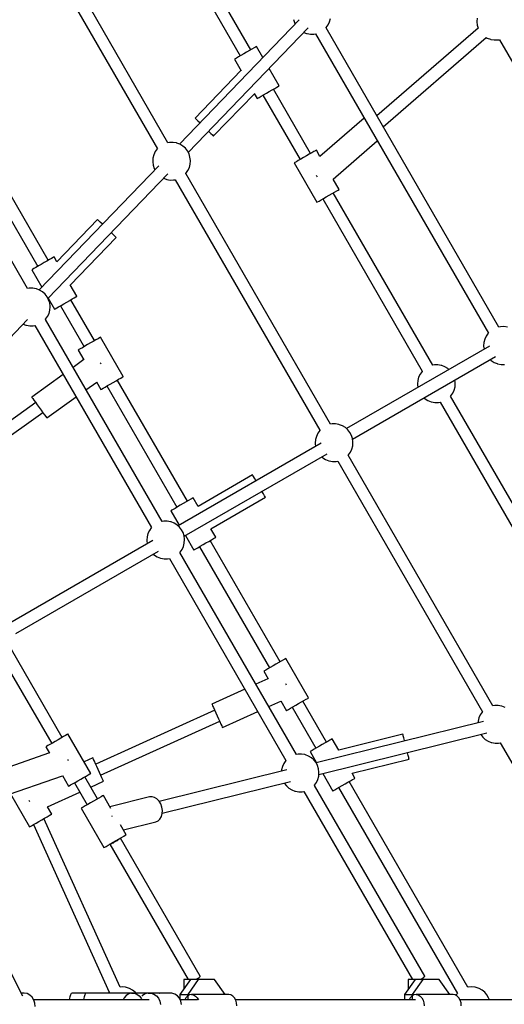
# Model space of a CAD drawing. Units: millimetres. Extents: x 99183 to 111331, y 37542 to 50037.
# Drawn here: x 106141 to 106781, y 43445 to 44745 of the extents above; entities that cross this region are included whole.
import ezdxf

# ---------------------------------------------------------------- set-up
doc = ezdxf.new("R2010")
doc.units = ezdxf.units.MM
doc.layers.add('Dimension', color=7, linetype='Continuous')
doc.layers.add('Safety Area', color=4, linetype='Continuous', lineweight=25)
doc.dimstyles.new('Standard$0', dxfattribs={"dimtxt": 0.18, "dimasz": 0.18, "dimexe": 0.18, "dimexo": 0.0625, "dimgap": 0.09, "dimtad": 0, "dimtih": 1, "dimtoh": 1, "dimdec": 4, "dimzin": 0, "dimdsep": 46, "dimtxsty": 'Standard', "dimcen": 0.09, "dimadec": 0, "dimazin": 0, "dimtfac": 1, "dimtdec": 4, "dimtofl": 0, "dimtmove": 0, "dimatfit": 3, "dimfxl": 1, "dimtolj": 1, "dimtzin": 0, "dimarcsym": 0})

# ---------------------------------------------------------------- blocks, each defined once
blk = doc.blocks.new('*D10')
at = {"layer": 'DEFPOINTS', "color": 0}
for p in [(105268.1, 48265.2), (105268.1, 38620.1), (110876.7, 38620.1)]:
    blk.add_point(p, dxfattribs=at)
at = {"layer": 'Dimension', "color": 0, "linetype": 'ByBlock', "lineweight": -2}
for p, q in [((105268.2, 48265.2), (110876.9, 48265.2)), ((110876.7, 48165.2), (110876.7, 43592.7)), ((110876.7, 38720.1), (110876.7, 43292.6)), ((105268.2, 38620.1), (110876.9, 38620.1))]:
    blk.add_line(p, q, dxfattribs=at)
at = {"layer": 'Dimension', "color": 0}
for points in [[(110860, 48165.2), (110893.4, 48165.2), (110876.7, 48265.2)], [(110860, 38720.1), (110893.4, 38720.1), (110876.7, 38620.1)]]:
    blk.add_solid(points, dxfattribs=at)
at = {"layer": 'Dimension', "color": 0, "insert": (110876.7, 43442.6), "char_height": 300, "attachment_point": 5}
blk.add_mtext('\\A1;9645', dxfattribs=at)

msp = doc.modelspace()

# ---------------------------------------------------------------- linework, layer by layer
for p, q in [((106336.7, 44582.6), (106154.1, 44899.3)), ((106142.6, 44887.3), (106322.8, 44574.7)), ((106446.1, 44705.3), (106397.1, 44790.3)), ((106383.2, 44782.3), (106432.3, 44697.3)), ((106745.2, 44747.2), (106744.9, 44742.7)), ((106510, 44744.8), (106352.2, 44580.7)), ((106363.6, 44569.7), (106522.1, 44734.3)), ((106502.6, 44745.4), (106503.9, 44741.2)), ((106503.9, 44741.2), (106504.8, 44739.4)), ((106545.6, 44734.3), (106545.9, 44734.7)), ((106773.8, 44339.2), (106545.7, 44734.4)), ((106545.9, 44734.7), (106548.5, 44738.3)), ((106548.5, 44738.3), (106550.4, 44742.4)), ((106550.4, 44742.4), (106551.5, 44746.8)), ((106744.9, 44742.7), (106744.9, 44742.1)), ((106744.9, 44742.1), (106745.4, 44737.7)), ((106745.4, 44737.7), (106746.7, 44733.7)), ((106516.3, 44728.3), (106519.9, 44727)), ((106519.9, 44727), (106520.5, 44726.8)), ((106520.5, 44726.8), (106525, 44726)), ((106525, 44726), (106529.5, 44726)), ((106529.5, 44726), (106531.8, 44726.4)), ((106531.8, 44726.4), (106760, 44331.2)), ((106746.7, 44733.8), (106612.9, 44617.9)), ((106621.1, 44603.8), (106757.3, 44721.7)), ((106757.2, 44721.7), (106758.6, 44720.8)), ((106452.6, 44709), (106450.6, 44707.9)), ((106453.7, 44709.7), (106452.6, 44709)), ((106453.9, 44709.7), (106453.7, 44709.7)), ((106462.3, 44695.2), (106453.9, 44709.7)), ((106758.6, 44720.8), (106762.8, 44719.3)), ((106762.8, 44719.3), (106763.4, 44719.1)), ((106763.4, 44719.1), (106767.9, 44718.3)), ((106767.9, 44718.3), (106772.4, 44718.3)), ((106772.4, 44718.3), (106774.7, 44718.7)), ((106774.6, 44718.7), (106938.8, 44434.5)), ((106178.6, 44427.3), (106021.7, 44699.1)), ((106429.9, 44695.9), (106427.3, 44694.4)), ((106433.2, 44697.8), (106429.9, 44695.9)), ((106436.9, 44699.9), (106433.2, 44697.8)), ((106440.7, 44702.1), (106436.9, 44699.9)), ((106444.5, 44704.3), (106440.7, 44702.1)), ((106447.8, 44706.3), (106444.5, 44704.3)), ((106450.6, 44707.9), (106447.8, 44706.3)), ((106007.9, 44691.1), (106164.8, 44419.3)), ((106425.5, 44693.3), (106424.6, 44692.8)), ((106424.6, 44692.8), (106433.3, 44677.7)), ((106427.3, 44694.4), (106425.5, 44693.3)), ((106433.2, 44677.9), (106372.6, 44615)), ((106483.9, 44657.8), (106470.6, 44680.8)), ((106480.6, 44655.9), (106482.6, 44657.1)), ((106482.6, 44657.1), (106483.7, 44657.7)), ((106483.7, 44657.7), (106483.9, 44657.8)), ((106397.1, 44591.5), (106450.9, 44647.3)), ((106450.7, 44647.5), (106454.6, 44640.9)), ((106457.3, 44642.4), (106459.9, 44643.9)), ((106459.9, 44643.9), (106463.2, 44645.8)), ((106462.3, 44645.3), (106511.4, 44560.3)), ((106463.2, 44645.8), (106466.9, 44648)), ((106466.9, 44648), (106470.7, 44650.2)), ((106470.7, 44650.2), (106474.5, 44652.3)), ((106474.5, 44652.3), (106477.8, 44654.3)), ((106525.2, 44568.3), (106476.1, 44653.3)), ((106477.8, 44654.3), (106480.6, 44655.9)), ((106151.4, 44390), (106005.8, 44642.5)), ((106454.6, 44640.9), (106455.5, 44641.4)), ((106455.5, 44641.4), (106457.3, 44642.4)), ((106372.6, 44615), (106373, 44614.6)), ((106373, 44614.6), (106374.3, 44613.4)), ((106374.3, 44613.4), (106376.2, 44611.6)), ((106376.2, 44611.6), (106378.8, 44609.1)), ((106378.8, 44609.1), (106379.1, 44608.8)), ((106596, 44615.2), (106537.6, 44564.6)), ((106390.6, 44597.7), (106391, 44597.3)), ((106391, 44597.3), (106393.5, 44594.9)), ((106393.5, 44594.9), (106395.5, 44593)), ((106395.5, 44593), (106396.7, 44591.9)), ((106396.7, 44591.9), (106397.1, 44591.5)), ((106339, 44583.1), (106336.6, 44582.6)), ((106343.5, 44583.1), (106339, 44583.1)), ((106347.9, 44582.3), (106343.5, 44583.1)), ((106348.6, 44582.1), (106347.9, 44582.3)), ((106352.7, 44580.5), (106348.6, 44582.1)), ((106356.5, 44578.2), (106352.7, 44580.5)), ((106359.8, 44575.3), (106356.5, 44578.2)), ((106554.9, 44534.6), (106613.3, 44585.2)), ((106318.1, 44566.7), (106317, 44562.3)), ((106319.9, 44570.8), (106318.1, 44566.7)), ((106322.5, 44574.4), (106319.9, 44570.8)), ((106322.9, 44574.7), (106322.5, 44574.4)), ((106362.5, 44571.8), (106359.8, 44575.3)), ((106364.6, 44567.9), (106362.5, 44571.8)), ((106365.9, 44563.7), (106364.6, 44567.9)), ((106519.8, 44565.2), (106515.9, 44563)), ((106523.5, 44567.3), (106519.8, 44565.2)), ((106526.9, 44569.3), (106523.5, 44567.3)), ((106529.7, 44570.9), (106526.9, 44569.3)), ((106531.7, 44572.1), (106529.7, 44570.9)), ((106532.8, 44572.7), (106531.7, 44572.1)), ((106532.9, 44572.8), (106532.8, 44572.7)), ((106537.6, 44564.6), (106532.9, 44572.8)), ((106317, 44562.3), (106316.7, 44557.8)), ((106316.7, 44557.8), (106316.7, 44557.2)), ((106316.7, 44557.2), (106317.2, 44552.8)), ((106317.2, 44552.8), (106318.5, 44548.6)), ((106365.1, 44549.8), (106366.2, 44554.1)), ((106366.5, 44559.3), (106365.9, 44563.7)), ((106366.2, 44554.1), (106366.4, 44558.7)), ((106366.4, 44558.7), (106366.5, 44559.3)), ((106504.5, 44556.4), (106503.6, 44555.9)), ((106503.6, 44555.9), (106533.6, 44503.9)), ((106506.4, 44557.4), (106504.5, 44556.4)), ((106509, 44559), (106506.4, 44557.4)), ((106512.3, 44560.8), (106509, 44559)), ((106515.9, 44563), (106512.3, 44560.8)), ((106324.6, 44552.1), (106166.8, 44388.1)), ((106178.3, 44377), (106336.7, 44541.7)), ((106318.5, 44548.6), (106319.5, 44546.8)), ((106360.2, 44541.7), (106360.6, 44542)), ((106551.4, 44210.8), (106360.3, 44541.8)), ((106360.6, 44542), (106363.2, 44545.7)), ((106363.2, 44545.7), (106365.1, 44549.8)), ((106532.6, 44539.2), (106533.3, 44538.3)), ((106331, 44535.7), (106334.5, 44534.3)), ((106334.5, 44534.3), (106335.2, 44534.2)), ((106335.2, 44534.2), (106339.6, 44533.3)), ((106339.6, 44533.3), (106344.2, 44533.4)), ((106344.2, 44533.4), (106346.4, 44533.8)), ((106346.4, 44533.8), (106537.5, 44202.8)), ((106533.3, 44538.3), (106533.9, 44537.6)), ((106562.9, 44520.8), (106555, 44534.6)), ((106545.9, 44511), (106549.8, 44513.2)), ((106549.8, 44513.2), (106553.5, 44515.4)), ((106553.5, 44515.4), (106556.9, 44517.3)), ((106686.6, 44288.8), (106555.2, 44516.4)), ((106556.9, 44517.3), (106559.7, 44518.9)), ((106559.7, 44518.9), (106561.7, 44520.1)), ((106561.7, 44520.1), (106562.8, 44520.7)), ((106562.8, 44520.7), (106562.9, 44520.8)), ((106533.6, 44503.9), (106534.5, 44504.4)), ((106534.5, 44504.4), (106536.4, 44505.5)), ((106536.4, 44505.5), (106539, 44507)), ((106539, 44507), (106542.3, 44508.9)), ((106541.4, 44508.4), (106672.7, 44280.8)), ((106542.3, 44508.9), (106545.9, 44511)), ((106243.8, 44481.1), (106190, 44425.3)), ((106244.2, 44480.7), (106243.8, 44481.1)), ((106245.4, 44479.6), (106244.2, 44480.7)), ((106247.4, 44477.7), (106245.4, 44479.6)), ((106249.9, 44475.3), (106247.4, 44477.7)), ((106250.3, 44474.9), (106249.9, 44475.3)), ((106262.2, 44463.5), (106261.8, 44463.8)), ((106264.7, 44461), (106262.2, 44463.5)), ((106207.7, 44394.6), (106268.3, 44457.6)), ((106266.7, 44459.2), (106264.7, 44461)), ((106267.9, 44458), (106266.7, 44459.2)), ((106268.3, 44457.6), (106267.9, 44458)), ((106173.2, 44424.2), (106169.4, 44421.9)), ((106177, 44426.3), (106173.2, 44424.2)), ((106180.3, 44428.3), (106177, 44426.3)), ((106183.1, 44429.9), (106180.3, 44428.3)), ((106185.2, 44431), (106183.1, 44429.9)), ((106186.3, 44431.7), (106185.2, 44431)), ((106186.4, 44431.7), (106186.3, 44431.7)), ((106190.1, 44425.3), (106186.4, 44431.7)), ((106158, 44415.3), (106157.1, 44414.8)), ((106157.1, 44414.8), (106170.4, 44391.8)), ((106159.8, 44416.4), (106158, 44415.3)), ((106162.4, 44417.9), (106159.8, 44416.4)), ((106165.7, 44419.8), (106162.4, 44417.9)), ((106169.4, 44421.9), (106165.7, 44419.8)), ((106153.6, 44390.4), (106151.2, 44390)), ((106158.1, 44390.5), (106153.6, 44390.4)), ((106162.6, 44389.7), (106158.1, 44390.5)), ((106163.2, 44389.5), (106162.6, 44389.7)), ((106167.3, 44387.9), (106163.2, 44389.5)), ((106171.1, 44385.6), (106167.3, 44387.9)), ((106174.4, 44382.7), (106171.1, 44385.6)), ((106216.4, 44379.8), (106207.8, 44394.7)), ((106177.2, 44379.2), (106174.4, 44382.7)), ((106179.2, 44375.2), (106177.2, 44379.2)), ((106178.7, 44377.4), (106187.1, 44362.9)), ((106180.6, 44371), (106179.2, 44375.2)), ((106181.1, 44366.6), (106180.6, 44371)), ((106199.4, 44370), (106203.2, 44372.2)), ((106203.2, 44372.2), (106207, 44374.4)), ((106207, 44374.4), (106210.3, 44376.3)), ((106239.9, 44321.2), (106208.6, 44375.3)), ((106210.3, 44376.3), (106213.1, 44377.9)), ((106213.1, 44377.9), (106215.2, 44379.1)), ((106215.2, 44379.1), (106216.3, 44379.7)), ((106216.3, 44379.7), (106216.4, 44379.8)), ((106177.8, 44353), (106179.7, 44357.1)), ((106179.7, 44357.1), (106180.8, 44361.5)), ((106180.8, 44361.5), (106181.1, 44366)), ((106181.1, 44366), (106181.1, 44366.6)), ((106187.1, 44362.9), (106188, 44363.4)), ((106188, 44363.4), (106189.8, 44364.4)), ((106189.8, 44364.4), (106192.4, 44366)), ((106192.4, 44366), (106195.7, 44367.8)), ((106194.8, 44367.3), (106226, 44313.2)), ((106195.7, 44367.8), (106199.4, 44370)), ((106030.5, 44223.4), (106151.4, 44349.1)), ((106174.8, 44349), (106175.2, 44349.4)), ((106329, 44082.4), (106174.9, 44349.1)), ((106175.2, 44349.4), (106177.8, 44353)), ((106145.6, 44343.1), (106149.2, 44341.7)), ((106149.2, 44341.7), (106149.8, 44341.5)), ((106149.8, 44341.5), (106154.3, 44340.7)), ((106154.3, 44340.7), (106158.8, 44340.7)), ((106158.8, 44340.7), (106161.1, 44341.2)), ((106161.1, 44341.2), (106315.1, 44074.4)), ((106759.9, 44331.2), (106759.7, 44331)), ((106776.1, 44339.6), (106773.8, 44339.2)), ((106780.6, 44339.7), (106776.1, 44339.6)), ((106785.1, 44338.9), (106780.6, 44339.7)), ((106238.2, 44320.2), (106234.5, 44318.1)), ((106241.6, 44322.2), (106238.2, 44320.2)), ((106244.4, 44323.8), (106241.6, 44322.2)), ((106246.4, 44325), (106244.4, 44323.8)), ((106247.5, 44325.6), (106246.4, 44325)), ((106247.6, 44325.7), (106247.5, 44325.6)), ((106277.6, 44273.7), (106247.6, 44325.7)), ((106754.1, 44318.9), (106753.8, 44314.3)), ((106755.2, 44323.3), (106754.1, 44318.9)), ((106757.1, 44327.3), (106755.2, 44323.3)), ((106759.7, 44331), (106757.1, 44327.3)), ((106219.2, 44309.3), (106218.3, 44308.8)), ((106218.3, 44308.8), (106225.7, 44295.9)), ((106221, 44310.3), (106219.2, 44309.3)), ((106223.7, 44311.8), (106221, 44310.3)), ((106226.9, 44313.7), (106223.7, 44311.8)), ((106230.6, 44315.9), (106226.9, 44313.7)), ((106234.5, 44318.1), (106230.6, 44315.9)), ((106761.4, 44314.1), (106572.6, 44205.1)), ((106753.8, 44314.3), (106753.8, 44313.7)), ((106753.8, 44313.7), (106754.3, 44309.9)), ((106225.6, 44296.1), (106211.4, 44285.9)), ((106248, 44291.2), (106247.3, 44292.1)), ((106580.7, 44191.2), (106769.4, 44300.2)), ((106762.3, 44296.1), (106763.8, 44294.8)), ((106763.8, 44294.8), (106767.5, 44292.5)), ((106767.5, 44292.5), (106771.7, 44290.9)), ((106248.6, 44290.4), (106248, 44291.2)), ((106672.4, 44280.6), (106669.8, 44277)), ((106672.7, 44280.9), (106672.4, 44280.6)), ((106688.8, 44289.3), (106686.6, 44288.8)), ((106693.4, 44289.3), (106688.8, 44289.3)), ((106697.8, 44288.5), (106693.4, 44289.3)), ((106698.5, 44288.3), (106697.8, 44288.5)), ((106702.6, 44286.7), (106698.5, 44288.3)), ((106706.4, 44284.4), (106702.6, 44286.7)), ((106707.8, 44283.1), (106706.4, 44284.4)), ((106771.7, 44290.9), (106772.3, 44290.7)), ((106772.3, 44290.7), (106776.8, 44289.9)), ((106776.8, 44289.9), (106781.3, 44289.9)), ((106198.4, 44276.6), (106156.8, 44246.7)), ((106228.5, 44256.3), (106242.7, 44266.5)), ((106242.6, 44266.7), (106248.3, 44256.8)), ((106260.6, 44263.9), (106264.5, 44266.1)), ((106264.5, 44266.1), (106268.2, 44268.3)), ((106268.2, 44268.3), (106271.6, 44270.2)), ((106362.4, 44109.1), (106269.9, 44269.3)), ((106271.6, 44270.2), (106274.4, 44271.8)), ((106274.4, 44271.8), (106276.4, 44273)), ((106276.4, 44273), (106277.5, 44273.6)), ((106277.5, 44273.6), (106277.6, 44273.7)), ((106666.8, 44268.5), (106666.6, 44264)), ((106667.9, 44272.9), (106666.8, 44268.5)), ((106669.8, 44277), (106667.9, 44272.9)), ((106716.3, 44265.5), (106715.9, 44269.3)), ((106248.3, 44256.8), (106249.2, 44257.3)), ((106249.2, 44257.3), (106251, 44258.4)), ((106251, 44258.4), (106253.7, 44259.9)), ((106253.7, 44259.9), (106256.9, 44261.8)), ((106256, 44261.3), (106348.5, 44101.1)), ((106256.9, 44261.8), (106260.6, 44263.9)), ((106666.6, 44264), (106666.5, 44263.4)), ((106666.5, 44263.4), (106667, 44259.5)), ((106713.1, 44251.9), (106714.9, 44255.9)), ((106714.9, 44255.9), (106716, 44260.3)), ((106716, 44260.3), (106716.3, 44264.9)), ((106716.3, 44264.9), (106716.3, 44265.5)), ((106156.8, 44246.7), (106157.1, 44246.3)), ((106157.1, 44246.3), (106158.1, 44244.9)), ((106158.1, 44244.9), (106159.7, 44242.7)), ((106159.7, 44242.7), (106161.8, 44239.8)), ((106176.6, 44219.1), (106215.4, 44247)), ((106675, 44245.7), (106676.5, 44244.4)), ((106676.5, 44244.4), (106680.3, 44242.1)), ((106680.3, 44242.1), (106684.4, 44240.5)), ((106684.4, 44240.5), (106685.1, 44240.3)), ((106685.1, 44240.3), (106689.5, 44239.5)), ((106710.1, 44247.8), (106710.5, 44248.2)), ((106841.5, 44020.5), (106710.2, 44247.9)), ((106710.5, 44248.2), (106713.1, 44251.9)), ((106162.1, 44239.4), (106022, 44138.8)), ((106161.8, 44239.8), (106164.1, 44236.5)), ((106164.1, 44236.5), (106166.7, 44232.9)), ((106166.7, 44232.9), (106169.3, 44229.4)), ((106169.3, 44229.4), (106171.7, 44226)), ((106689.5, 44239.5), (106694, 44239.6)), ((106694, 44239.6), (106696.3, 44240)), ((106696.3, 44240), (106827.7, 44012.5)), ((106031.2, 44125.9), (106171.3, 44226.5)), ((106171.7, 44226), (106173.7, 44223.2)), ((106173.7, 44223.2), (106175.3, 44221)), ((106175.3, 44221), (106176.3, 44219.6)), ((106176.3, 44219.6), (106176.6, 44219.1)), ((106537.2, 44202.6), (106534.6, 44198.9)), ((106537.5, 44202.8), (106537.2, 44202.6)), ((106553.7, 44211.2), (106551.4, 44210.8)), ((106558.2, 44211.2), (106553.7, 44211.2)), ((106562.6, 44210.4), (106558.2, 44211.2)), ((106563.3, 44210.2), (106562.6, 44210.4)), ((106567.4, 44208.7), (106563.3, 44210.2)), ((106571.2, 44206.4), (106567.4, 44208.7)), ((106574.5, 44203.4), (106571.2, 44206.4)), ((106577.2, 44199.9), (106574.5, 44203.4)), ((106531.7, 44190.5), (106531.4, 44185.9)), ((106532.8, 44194.8), (106531.7, 44190.5)), ((106534.6, 44198.9), (106532.8, 44194.8)), ((106579.3, 44196), (106577.2, 44199.9)), ((106580.6, 44191.8), (106579.3, 44196)), ((106581.1, 44187.4), (106580.6, 44191.8)), ((106539, 44185.6), (106350.2, 44076.6)), ((106531.4, 44185.9), (106531.4, 44185.3)), ((106531.4, 44185.3), (106531.8, 44181.5)), ((106577.9, 44173.8), (106579.8, 44177.9)), ((106579.8, 44177.9), (106580.8, 44182.3)), ((106580.8, 44182.3), (106581.1, 44186.8)), ((106581.1, 44186.8), (106581.1, 44187.4)), ((106358.2, 44062.8), (106547, 44171.8)), ((106539.9, 44167.7), (106541.3, 44166.3)), ((106541.3, 44166.3), (106545.1, 44164.1)), ((106545.1, 44164.1), (106549.2, 44162.5)), ((106549.2, 44162.5), (106549.9, 44162.3)), ((106549.9, 44162.3), (106554.3, 44161.5)), ((106574.9, 44169.8), (106575.3, 44170.2)), ((106766.1, 43838.9), (106575, 44169.9)), ((106575.3, 44170.2), (106577.9, 44173.8)), ((106554.3, 44161.5), (106558.8, 44161.5)), ((106558.8, 44161.5), (106561.1, 44162)), ((106561.1, 44161.9), (106752.2, 43830.9)), ((106448.5, 44143.8), (106376.5, 44102.2)), ((106448.8, 44143.3), (106448.5, 44143.8)), ((106449.7, 44141.8), (106448.8, 44143.3)), ((106451, 44139.5), (106449.7, 44141.8)), ((106452.8, 44136.4), (106451, 44139.5)), ((106453, 44136), (106452.8, 44136.4)), ((106364.1, 44110), (106360.7, 44108.1)), ((106366.9, 44111.7), (106364.1, 44110)), ((106368.9, 44112.8), (106366.9, 44111.7)), ((106370, 44113.5), (106368.9, 44112.8)), ((106370.1, 44113.5), (106370, 44113.5)), ((106376.6, 44102.3), (106370.1, 44113.5)), ((106393.5, 44072.8), (106465.5, 44114.4)), ((106461.3, 44121.7), (106461, 44122.2)), ((106463.1, 44118.7), (106461.3, 44121.7)), ((106464.4, 44116.3), (106463.1, 44118.7)), ((106465.3, 44114.9), (106464.4, 44116.3)), ((106465.5, 44114.4), (106465.3, 44114.9)), ((106341.7, 44097.1), (106340.8, 44096.6)), ((106343.5, 44098.2), (106341.7, 44097.1)), ((106346.1, 44099.7), (106343.5, 44098.2)), ((106349.4, 44101.6), (106346.1, 44099.7)), ((106353.1, 44103.7), (106349.4, 44101.6)), ((106356.9, 44105.9), (106353.1, 44103.7)), ((106360.7, 44108.1), (106356.9, 44105.9)), ((106340.8, 44096.6), (106351.8, 44077.6)), ((106314.8, 44074.1), (106312.2, 44070.5)), ((106315.1, 44074.4), (106314.8, 44074.1)), ((106331.2, 44082.8), (106329, 44082.4)), ((106335.7, 44082.8), (106331.2, 44082.8)), ((106340.2, 44082), (106335.7, 44082.8)), ((106340.9, 44081.8), (106340.2, 44082)), ((106345, 44080.3), (106340.9, 44081.8)), ((106348.7, 44078), (106345, 44080.3)), ((106352, 44075), (106348.7, 44078)), ((106354.8, 44071.5), (106352, 44075)), ((106356.8, 44067.6), (106354.8, 44071.5)), ((106400.1, 44061.6), (106393.6, 44072.8)), ((106309.2, 44062), (106309, 44057.5)), ((106310.3, 44066.4), (106309.2, 44062)), ((106312.2, 44070.5), (106310.3, 44066.4)), ((106358.2, 44063.4), (106356.8, 44067.6)), ((106358.7, 44059), (106358.2, 44063.4)), ((106358.4, 44053.9), (106358.7, 44058.4)), ((106358.7, 44058.4), (106358.7, 44059)), ((106359.8, 44063.7), (106370.8, 44044.6)), ((106390.7, 44056.1), (106394.1, 44058.1)), ((106394.1, 44058.1), (106396.9, 44059.7)), ((106396.9, 44059.7), (106398.9, 44060.9)), ((106398.9, 44060.9), (106400, 44061.5)), ((106400, 44061.5), (106400.1, 44061.6)), ((106316.6, 44057.2), (106127.8, 43948.2)), ((106309, 44057.5), (106308.9, 44056.9)), ((106308.9, 44056.9), (106309.4, 44053.1)), ((106352.8, 44041.7), (106355.4, 44045.4)), ((106355.4, 44045.4), (106357.3, 44049.5)), ((106357.3, 44049.5), (106358.4, 44053.9)), ((106370.8, 44044.6), (106371.7, 44045.2)), ((106371.7, 44045.2), (106373.5, 44046.2)), ((106373.5, 44046.2), (106376.1, 44047.7)), ((106376.1, 44047.7), (106379.4, 44049.6)), ((106378.5, 44049.1), (106471, 43888.9)), ((106379.4, 44049.6), (106383.1, 44051.8)), ((106383.1, 44051.8), (106386.9, 44054)), ((106386.9, 44054), (106390.7, 44056.1)), ((106484.9, 43896.9), (106392.4, 44057.1)), ((106135.8, 43934.4), (106324.5, 44043.3)), ((106317.4, 44039.2), (106318.9, 44037.9)), ((106318.9, 44037.9), (106322.7, 44035.6)), ((106322.7, 44035.6), (106326.8, 44034.1)), ((106326.8, 44034.1), (106327.4, 44033.9)), ((106327.4, 44033.9), (106331.9, 44033.1)), ((106331.9, 44033.1), (106336.4, 44033.1)), ((106336.4, 44033.1), (106338.7, 44033.5)), ((106338.7, 44033.5), (106492.7, 43766.7)), ((106352.5, 44041.4), (106352.8, 44041.7)), ((106506.6, 43774.7), (106352.6, 44041.5)), ((106116.2, 43905.1), (106183.2, 43789.2)), ((106197, 43797.2), (106130.1, 43913.1)), ((106471.9, 43889.4), (106468.6, 43887.6)), ((106475.6, 43891.6), (106471.9, 43889.4)), ((106479.4, 43893.8), (106475.6, 43891.6)), ((106483.2, 43895.9), (106479.4, 43893.8)), ((106486.5, 43897.9), (106483.2, 43895.9)), ((106489.3, 43899.5), (106486.5, 43897.9)), ((106491.4, 43900.7), (106489.3, 43899.5)), ((106492.5, 43901.3), (106491.4, 43900.7)), ((106492.6, 43901.4), (106492.5, 43901.3)), ((106522.6, 43849.4), (106492.6, 43901.4)), ((106464.2, 43885), (106463.3, 43884.5)), ((106463.3, 43884.5), (106469, 43874.5)), ((106466, 43886), (106464.2, 43885)), ((106468.6, 43887.6), (106466, 43886)), ((106468.9, 43874.7), (106453, 43867.5)), ((106492.9, 43866.9), (106492.5, 43867.9)), ((106493.4, 43866), (106492.9, 43866.9)), ((106438.3, 43860.9), (106394.8, 43841.2)), ((106394.8, 43841.2), (106395, 43840.7)), ((106395, 43840.7), (106395.7, 43839.1)), ((106395.7, 43839.1), (106396.9, 43836.7)), ((106470.1, 43837.9), (106486, 43845.1)), ((106485.9, 43845.3), (106493.3, 43832.5)), ((106498.6, 43835.6), (106501.9, 43837.5)), ((106501, 43837), (106532.2, 43782.8)), ((106501.9, 43837.5), (106505.6, 43839.6)), ((106505.6, 43839.6), (106509.4, 43841.8)), ((106509.4, 43841.8), (106513.2, 43844)), ((106513.2, 43844), (106516.5, 43845.9)), ((106546.1, 43790.8), (106514.9, 43845)), ((106516.5, 43845.9), (106519.3, 43847.6)), ((106519.3, 43847.6), (106521.4, 43848.7)), ((106521.4, 43848.7), (106522.5, 43849.4)), ((106522.5, 43849.4), (106522.6, 43849.4)), ((106768.4, 43839.4), (106766.1, 43838.9)), ((106772.9, 43839.4), (106768.4, 43839.4)), ((106777.3, 43838.6), (106772.9, 43839.4)), ((106778, 43838.4), (106777.3, 43838.6)), ((106782.1, 43836.8), (106778, 43838.4)), ((106398.5, 43833), (106241.4, 43761.9)), ((106396.9, 43836.7), (106398.3, 43833.5)), ((106398.3, 43833.5), (106400, 43829.7)), ((106400, 43829.7), (106401.8, 43825.7)), ((106401.8, 43825.7), (106403.6, 43821.7)), ((106408.8, 43810.2), (106455.4, 43831.3)), ((106493.3, 43832.5), (106494.2, 43833)), ((106494.2, 43833), (106496, 43834.1)), ((106496, 43834.1), (106498.6, 43835.6)), ((106749.3, 43827.1), (106747.4, 43823)), ((106751.9, 43830.7), (106749.3, 43827.1)), ((106752.2, 43831), (106751.9, 43830.7)), ((106247.9, 43747.4), (106405.1, 43818.5)), ((106403.6, 43821.7), (106405.3, 43818)), ((106405.3, 43818), (106406.8, 43814.8)), ((106406.8, 43814.8), (106407.9, 43812.3)), ((106407.9, 43812.3), (106408.6, 43810.8)), ((106753.4, 43818.4), (106532.5, 43763.7)), ((106746.4, 43818.6), (106746.2, 43816.6)), ((106747.4, 43823), (106746.4, 43818.6)), ((106198.7, 43798.2), (106195.3, 43796.2)), ((106201.5, 43799.8), (106198.7, 43798.2)), ((106203.5, 43801), (106201.5, 43799.8)), ((106204.6, 43801.6), (106203.5, 43801)), ((106204.7, 43801.7), (106204.6, 43801.6)), ((106234.7, 43749.7), (106204.7, 43801.7)), ((106408.6, 43810.8), (106408.8, 43810.2)), ((106536.2, 43748.2), (106758.1, 43803.1)), ((106647.2, 43801.4), (106562.4, 43780.4)), ((106647.3, 43800.8), (106647.2, 43801.4)), ((106647.7, 43799.2), (106647.3, 43800.8)), ((106648.3, 43796.6), (106647.7, 43799.2)), ((106749.9, 43801.1), (106750, 43800.9)), ((106750, 43800.9), (106752.7, 43797.4)), ((106176.3, 43785.3), (106175.4, 43784.8)), ((106178.2, 43786.3), (106176.3, 43785.3)), ((106180.8, 43787.8), (106178.2, 43786.3)), ((106184.1, 43789.7), (106180.8, 43787.8)), ((106187.7, 43791.9), (106184.1, 43789.7)), ((106191.6, 43794.1), (106187.7, 43791.9)), ((106195.3, 43796.2), (106191.6, 43794.1)), ((106536.8, 43785.5), (106533.1, 43783.4)), ((106540.7, 43787.7), (106536.8, 43785.5)), ((106544.4, 43789.9), (106540.7, 43787.7)), ((106547.8, 43791.8), (106544.4, 43789.9)), ((106550.6, 43793.4), (106547.8, 43791.8)), ((106552.6, 43794.6), (106550.6, 43793.4)), ((106553.7, 43795.2), (106552.6, 43794.6)), ((106553.8, 43795.3), (106553.7, 43795.2)), ((106562.4, 43780.4), (106553.8, 43795.3)), ((106649.2, 43793.1), (106648.3, 43796.6)), ((106649.3, 43792.6), (106649.2, 43793.1)), ((106752.7, 43797.4), (106756, 43794.5)), ((106756, 43794.5), (106759.8, 43792.2)), ((106759.8, 43792.2), (106763.9, 43790.6)), ((106763.9, 43790.6), (106764.6, 43790.4)), ((106764.6, 43790.4), (106769, 43789.6)), ((106769, 43789.6), (106773.5, 43789.6)), ((106773.5, 43789.6), (106776, 43790.1)), ((106775.8, 43790.1), (106956.5, 43477.6)), ((106180.2, 43776.6), (106105, 43750.6)), ((106175.4, 43784.8), (106180.3, 43776.4)), ((106508.8, 43775.2), (106506.6, 43774.7)), ((106513.4, 43775.2), (106508.8, 43775.2)), ((106517.8, 43774.4), (106513.4, 43775.2)), ((106518.5, 43774.2), (106517.8, 43774.4)), ((106522.6, 43772.6), (106518.5, 43774.2)), ((106526.4, 43770.3), (106522.6, 43772.6)), ((106525.4, 43778.9), (106524.5, 43778.4)), ((106524.5, 43778.4), (106532.9, 43763.8)), ((106527.2, 43780), (106525.4, 43778.9)), ((106529.9, 43781.5), (106527.2, 43780)), ((106533.1, 43783.4), (106529.9, 43781.5)), ((106653.3, 43776.6), (106653.2, 43777.1)), ((106654.1, 43773.2), (106653.3, 43776.6)), ((106654.8, 43770.6), (106654.1, 43773.2)), ((106205.1, 43767.2), (106204.8, 43768.2)), ((106205.4, 43766.2), (106205.1, 43767.2)), ((106237.6, 43770.2), (106226, 43764.9)), ((106237.9, 43769.6), (106237.6, 43770.2)), ((106238.6, 43768.1), (106237.9, 43769.6)), ((106239.7, 43765.6), (106238.6, 43768.1)), ((106241.2, 43762.4), (106239.7, 43765.6)), ((106242.8, 43758.7), (106241.2, 43762.4)), ((106489.8, 43762.9), (106487.9, 43758.8)), ((106492.4, 43766.5), (106489.8, 43762.9)), ((106492.7, 43766.8), (106492.4, 43766.5)), ((106529.7, 43767.4), (106526.4, 43770.3)), ((106532.4, 43763.9), (106529.7, 43767.4)), ((106534.5, 43759.9), (106532.4, 43763.9)), ((106535.8, 43755.7), (106534.5, 43759.9)), ((106580, 43749.8), (106655.3, 43768.4)), ((106655.2, 43768.9), (106654.8, 43770.6)), ((106655.3, 43768.4), (106655.2, 43768.9)), ((106116.2, 43718.4), (106197.5, 43746.6)), ((106197.4, 43746.8), (106205.4, 43732.8)), ((106225.3, 43744.3), (106228.7, 43746.2)), ((106228.7, 43746.2), (106231.5, 43747.8)), ((106231.5, 43747.8), (106233.5, 43749)), ((106233.5, 43749), (106234.6, 43749.6)), ((106234.6, 43749.6), (106234.7, 43749.7)), ((106244.7, 43754.7), (106242.8, 43758.7)), ((106246.5, 43750.7), (106244.7, 43754.7)), ((106248.2, 43746.9), (106246.5, 43750.7)), ((106249.6, 43743.7), (106248.2, 43746.9)), ((106493.9, 43754.2), (106325.4, 43712.5)), ((106486.8, 43754.4), (106486.7, 43752.4)), ((106487.9, 43758.8), (106486.8, 43754.4)), ((106534.9, 43741.8), (106536, 43746.2)), ((106536.3, 43751.4), (106535.8, 43755.7)), ((106536, 43746.2), (106536.3, 43750.7)), ((106536.3, 43750.7), (106536.3, 43751.4)), ((106541.2, 43749.4), (106554.5, 43726.4)), ((106583.8, 43743.3), (106580.1, 43749.8)), ((106205.4, 43732.8), (106206.3, 43733.3)), ((106206.3, 43733.3), (106208.2, 43734.4)), ((106208.2, 43734.4), (106210.8, 43735.9)), ((106210.8, 43735.9), (106214.1, 43737.8)), ((106213.2, 43737.2), (106230, 43708.1)), ((106214.1, 43737.8), (106217.7, 43739.9)), ((106217.7, 43739.9), (106221.6, 43742.1)), ((106221.6, 43742.1), (106225.3, 43744.3)), ((106243.9, 43716.1), (106227, 43745.2)), ((106234.9, 43731.6), (106251.7, 43739.2)), ((106250.7, 43741.2), (106249.6, 43743.7)), ((106251.4, 43739.7), (106250.7, 43741.2)), ((106251.7, 43739.2), (106251.4, 43739.7)), ((106329.3, 43697), (106498.6, 43738.9)), ((106490.4, 43736.9), (106490.5, 43736.7)), ((106490.5, 43736.7), (106493.2, 43733.2)), ((106493.2, 43733.2), (106496.5, 43730.3)), ((106529.8, 43733.5), (106530.5, 43734.1)), ((106676.1, 43481.7), (106530.2, 43733.8)), ((106530.5, 43734.1), (106533.1, 43737.7)), ((106533.1, 43737.7), (106534.9, 43741.8)), ((106563.1, 43731.4), (106566.8, 43733.5)), ((106566.8, 43733.5), (106570.7, 43735.8)), ((106570.7, 43735.8), (106574.4, 43737.9)), ((106574.4, 43737.9), (106577.8, 43739.9)), ((106733, 43467.1), (106576.1, 43738.9)), ((106577.8, 43739.9), (106580.6, 43741.5)), ((106580.6, 43741.5), (106582.6, 43742.6)), ((106582.6, 43742.6), (106583.7, 43743.3)), ((106583.7, 43743.3), (106583.8, 43743.3)), ((106128.6, 43722.8), (106153.9, 43679)), ((106177.5, 43705.6), (106220.2, 43725)), ((106251.5, 43720.5), (106250.4, 43719.8)), ((106251.6, 43720.5), (106251.5, 43720.5)), ((106261.5, 43703.3), (106251.6, 43720.5)), ((106496.5, 43730.3), (106500.3, 43728)), ((106500.3, 43728), (106504.4, 43726.4)), ((106504.4, 43726.4), (106505.1, 43726.2)), ((106505.1, 43726.2), (106509.5, 43725.4)), ((106509.5, 43725.4), (106514, 43725.4)), ((106514, 43725.4), (106516.5, 43725.9)), ((106516.3, 43725.9), (106659.9, 43477.6)), ((106554.5, 43726.4), (106555.4, 43726.9)), ((106555.4, 43726.9), (106557.2, 43728)), ((106557.2, 43728), (106559.9, 43729.5)), ((106559.9, 43729.5), (106563.1, 43731.4)), ((106562.2, 43730.9), (106719.2, 43459)), ((106153.1, 43714.4), (106153.5, 43713.5)), ((106153.5, 43713.5), (106154, 43712.5)), ((106230.9, 43708.6), (106227.6, 43706.7)), ((106234.6, 43710.7), (106230.9, 43708.6)), ((106238.4, 43712.9), (106234.6, 43710.7)), ((106242.2, 43715.1), (106238.4, 43712.9)), ((106245.6, 43717), (106242.2, 43715.1)), ((106248.4, 43718.7), (106245.6, 43717)), ((106250.4, 43719.8), (106248.4, 43718.7)), ((106312.4, 43718.6), (106260.2, 43705.6)), ((106315.8, 43718.8), (106312.4, 43718.6)), ((106319.1, 43717.9), (106315.8, 43718.8)), ((106322.3, 43715.9), (106319.1, 43717.9)), ((106325.1, 43713), (106322.3, 43715.9)), ((106327.4, 43709.3), (106325.1, 43713)), ((106328.8, 43705.1), (106327.4, 43709.3)), ((106177.2, 43692.5), (106180, 43694.1)), ((106183.2, 43695.9), (106177.6, 43705.7)), ((106180, 43694.1), (106182, 43695.2)), ((106182, 43695.2), (106183.1, 43695.9)), ((106183.1, 43695.9), (106183.2, 43695.9)), ((106223.2, 43704.1), (106222.3, 43703.6)), ((106222.3, 43703.6), (106252.3, 43651.6)), ((106225, 43705.2), (106223.2, 43704.1)), ((106227.6, 43706.7), (106225, 43705.2)), ((106328.1, 43692.6), (106329.2, 43696.5)), ((106329.5, 43700.7), (106328.8, 43705.1)), ((106329.2, 43696.5), (106329.5, 43700.7)), ((106156.6, 43680.6), (106159.2, 43682.1)), ((106159, 43682), (106259, 43460.9)), ((106159.2, 43682.1), (106162.5, 43684)), ((106162.5, 43684), (106166.2, 43686.1)), ((106166.2, 43686.1), (106170, 43688.3)), ((106170, 43688.3), (106173.8, 43690.5)), ((106273.6, 43467.4), (106172.9, 43690)), ((106173.8, 43690.5), (106177.2, 43692.5)), ((106262.7, 43693.4), (106262.8, 43693.3)), ((106262.8, 43693.3), (106262.9, 43693.1)), ((106281.6, 43668.6), (106273.9, 43681.8)), ((106277.9, 43675), (106320.6, 43685.6)), ((106320.6, 43685.6), (106323.7, 43686.9)), ((106323.7, 43686.9), (106326.2, 43689.3)), ((106326.2, 43689.3), (106328.1, 43692.6)), ((106153.9, 43679), (106154.8, 43679.5)), ((106154.8, 43679.5), (106156.6, 43680.6)), ((106280.4, 43667.9), (106281.5, 43668.5)), ((106281.5, 43668.5), (106281.6, 43668.6)), ((106257.6, 43654.7), (106260.9, 43656.6)), ((106260.5, 43656.1), (106260.1, 43656.1)), ((106260.1, 43656.1), (106363.3, 43477.6)), ((106260.1, 43656.1), (106260.1, 43656.1)), ((106261.4, 43656.4), (106260.5, 43656.1)), ((106260.9, 43656.6), (106264.6, 43658.8)), ((106262.6, 43657), (106261.4, 43656.4)), ((106264.2, 43657.7), (106262.6, 43657)), ((106265.9, 43658.7), (106264.2, 43657.7)), ((106264.6, 43658.8), (106268.4, 43661)), ((106267.7, 43659.7), (106265.9, 43658.7)), ((106269.5, 43660.8), (106267.7, 43659.7)), ((106268.4, 43661), (106272.2, 43663.1)), ((106271.1, 43661.8), (106269.5, 43660.8)), ((106272.4, 43662.7), (106271.1, 43661.8)), ((106272.2, 43663.1), (106275.6, 43665.1)), ((106273.3, 43663.4), (106272.4, 43662.7)), ((106273.8, 43663.9), (106273.3, 43663.4)), ((106273.8, 43664.1), (106273.8, 43663.9)), ((106379.5, 43481.7), (106273.9, 43664.1)), ((106275.6, 43665.1), (106278.4, 43666.7)), ((106278.4, 43666.7), (106280.4, 43667.9)), ((106252.3, 43651.6), (106253.2, 43652.2)), ((106253.2, 43652.2), (106255, 43653.2)), ((106255, 43653.2), (106257.6, 43654.7)), ((106145, 43455.5), (106102.5, 43539)), ((106366.7, 43477.6), (106352.6, 43457.6)), ((106358.1, 43477.6), (106357.6, 43477.6)), ((106357.6, 43477.6), (106357.6, 43464.7)), ((106359.6, 43477.6), (106358.1, 43477.6)), ((106362, 43477.6), (106359.6, 43477.6)), ((106365.1, 43477.6), (106362, 43477.6)), ((106363.3, 43457.6), (106377.3, 43477.6)), ((106368.8, 43477.6), (106365.1, 43477.6)), ((106377.3, 43477.6), (106366.7, 43477.6)), ((106372.7, 43477.6), (106368.8, 43477.6)), ((106376.5, 43477.6), (106372.7, 43477.6)), ((106374, 43477.6), (106375.1, 43478.3)), ((106375.1, 43478.3), (106376.7, 43479.3)), ((106380.1, 43477.6), (106376.5, 43477.6)), ((106376.7, 43479.3), (106378, 43480.2)), ((106398.4, 43477.6), (106377.3, 43477.6)), ((106378, 43480.2), (106378.9, 43481)), ((106378.9, 43481), (106379.4, 43481.4)), ((106379.4, 43481.4), (106379.5, 43481.7)), ((106383.2, 43477.6), (106380.1, 43477.6)), ((106385.6, 43477.6), (106383.2, 43477.6)), ((106387.1, 43477.6), (106385.6, 43477.6)), ((106387.6, 43477.6), (106387.1, 43477.6)), ((106412.5, 43457.6), (106398.4, 43477.6)), ((106663.2, 43477.6), (106649.2, 43457.6)), ((106654.7, 43477.6), (106654.1, 43477.6)), ((106654.1, 43477.6), (106654.1, 43464.7)), ((106656.2, 43477.6), (106654.7, 43477.6)), ((106658.6, 43477.6), (106656.2, 43477.6)), ((106661.7, 43477.6), (106658.6, 43477.6)), ((106659.8, 43457.6), (106673.9, 43477.6)), ((106665.4, 43477.6), (106661.7, 43477.6)), ((106673.9, 43477.6), (106663.2, 43477.6)), ((106669.2, 43477.6), (106665.4, 43477.6)), ((106673.1, 43477.6), (106669.2, 43477.6)), ((106670.1, 43477.6), (106671.5, 43478.4)), ((106671.5, 43478.4), (106673.1, 43479.4)), ((106673.1, 43479.4), (106674.4, 43480.3)), ((106676.7, 43477.6), (106673.1, 43477.6)), ((106695, 43477.6), (106673.9, 43477.6)), ((106674.4, 43480.3), (106675.4, 43481)), ((106675.4, 43481), (106676, 43481.5)), ((106676, 43481.5), (106676.1, 43481.7)), ((106679.8, 43477.6), (106676.7, 43477.6)), ((106682.2, 43477.6), (106679.8, 43477.6)), ((106683.7, 43477.6), (106682.2, 43477.6)), ((106684.1, 43477.6), (106683.7, 43477.6)), ((106709, 43457.6), (106695, 43477.6)), ((106259, 43460.9), (106257.9, 43459.6)), ((106276.1, 43467.6), (106273.6, 43467.4)), ((106280.5, 43467.2), (106276.1, 43467.6)), ((106284.8, 43466), (106280.5, 43467.2)), ((106285.8, 43465.5), (106284.8, 43466)), ((106289.8, 43463.5), (106285.8, 43465.5)), ((106293.3, 43460.7), (106289.8, 43463.5)), ((106294.2, 43459.6), (106293.3, 43460.7)), ((106733.5, 43467.2), (106732.9, 43467.1)), ((106738, 43467.6), (106733.5, 43467.2)), ((106742.4, 43467.2), (106738, 43467.6)), ((106746.7, 43466), (106742.4, 43467.2)), ((106747.7, 43465.5), (106746.7, 43466)), ((106751.7, 43463.5), (106747.7, 43465.5)), ((106755.2, 43460.7), (106751.7, 43463.5)), ((106758.1, 43457.3), (106755.2, 43460.7)), ((106146.9, 43459.6), (106142.9, 43459.6)), ((106150.7, 43458.8), (106146.9, 43459.6)), ((106154.3, 43456.9), (106150.7, 43458.8)), ((106157.3, 43454), (106154.3, 43456.9)), ((106159.5, 43450.3), (106157.3, 43454)), ((106312, 43450.6), (106159.4, 43450.6)), ((106160.9, 43446.1), (106159.5, 43450.3)), ((106206.5, 43451.1), (106206.4, 43450.6)), ((106207.2, 43454.7), (106206.5, 43451.1)), ((106208, 43457.4), (106207.2, 43454.7)), ((106209, 43459.1), (106208, 43457.4)), ((106210.1, 43459.6), (106209, 43459.1)), ((106307, 43459.6), (106210.1, 43459.6)), ((106226, 43454.7), (106225.3, 43451.1)), ((106225.3, 43451.1), (106225.3, 43450.6)), ((106226.9, 43457.4), (106226, 43454.7)), ((106227.9, 43459.1), (106226.9, 43457.4)), ((106229, 43459.6), (106227.9, 43459.1)), ((106325.9, 43459.6), (106229, 43459.6)), ((106279.1, 43453.4), (106277.7, 43450.6)), ((106281.7, 43456.4), (106279.1, 43453.4)), ((106284.9, 43458.5), (106281.7, 43456.4)), ((106288.5, 43459.6), (106284.9, 43458.5)), ((106304.8, 43459.6), (106288.5, 43459.6)), ((106288.5, 43459.6), (106292.1, 43459.4)), ((106292.1, 43459.4), (106295.6, 43458.2)), ((106295.6, 43458.2), (106298.7, 43455.8)), ((106298.7, 43455.8), (106301.2, 43452.6)), ((106301.2, 43452.6), (106302.1, 43450.6)), ((106303.2, 43456.4), (106302.2, 43455.4)), ((106306.6, 43458.5), (106303.2, 43456.4)), ((106310.5, 43459.6), (106306.6, 43458.5)), ((106306.7, 43459.5), (106307, 43459.6)), ((106323.8, 43459.6), (106310.5, 43459.6)), ((106310.5, 43459.6), (106314.4, 43459.4)), ((106314.4, 43459.4), (106318.2, 43458.2)), ((106318.2, 43458.2), (106321.5, 43455.8)), ((106321.5, 43455.8), (106324.2, 43452.6)), ((106324.2, 43452.6), (106326.1, 43448.7)), ((106325.6, 43459.5), (106325.9, 43459.6)), ((106326.1, 43459.5), (106325.9, 43459.6)), ((106338.2, 43459.6), (106326, 43459.6)), ((106326.1, 43448.7), (106327, 43444.4)), ((106342.1, 43459.4), (106338.2, 43459.6)), ((106345.9, 43458.2), (106342.1, 43459.4)), ((106349.2, 43455.8), (106345.9, 43458.2)), ((106351.9, 43452.6), (106349.2, 43455.8)), ((106353.8, 43448.7), (106351.9, 43452.6)), ((106352.6, 43457.6), (106363.3, 43457.6)), ((106352.6, 43457.6), (106352.6, 43451.2)), ((106375.6, 43450.6), (106352.9, 43450.6)), ((106354.7, 43444.4), (106353.8, 43448.7)), ((106360.3, 43453.3), (106358.9, 43450.6)), ((106362.5, 43455.6), (106360.3, 43453.3)), ((106365.1, 43457.1), (106362.5, 43455.6)), ((106363.3, 43450.6), (106363.3, 43457.6)), ((106367.9, 43457.6), (106365.1, 43457.1)), ((106417.1, 43457.6), (106367.9, 43457.6)), ((106367.9, 43457.6), (106370.6, 43457.1)), ((106370.6, 43457.1), (106373.2, 43455.6)), ((106373.2, 43455.6), (106375.4, 43453.3)), ((106375.4, 43453.3), (106377, 43450.4)), ((106419.9, 43457.1), (106417.1, 43457.6)), ((106422.4, 43455.6), (106419.9, 43457.1)), ((106424.6, 43453.3), (106422.4, 43455.6)), ((106426.3, 43450.1), (106424.6, 43453.3)), ((106663.9, 43450.6), (106426.1, 43450.6)), ((106427.4, 43446.5), (106426.3, 43450.1)), ((106649.2, 43457.6), (106659.8, 43457.6)), ((106649.2, 43457.6), (106649.2, 43450.6)), ((106656.9, 43453.3), (106655.5, 43450.6)), ((106659.1, 43455.6), (106656.9, 43453.3)), ((106661.7, 43457.1), (106659.1, 43455.6)), ((106659.8, 43450.6), (106659.8, 43457.6)), ((106664.5, 43457.6), (106661.7, 43457.1)), ((106713.7, 43457.6), (106664.5, 43457.6)), ((106664.5, 43457.6), (106667.2, 43457.1)), ((106667.2, 43457.1), (106669.8, 43455.6)), ((106669.8, 43455.6), (106672, 43453.3)), ((106672, 43453.3), (106673.7, 43450.1)), ((106673.7, 43450.1), (106674.8, 43446.5)), ((106716.4, 43457.1), (106713.7, 43457.6)), ((106719, 43455.6), (106716.4, 43457.1)), ((106718, 43457.8), (106717.3, 43456.6)), ((106719.2, 43459), (106718, 43457.8)), ((106721.2, 43453.3), (106719, 43455.6)), ((106722.9, 43450.1), (106721.2, 43453.3)), ((106960.5, 43450.6), (106722.7, 43450.6)), ((106724, 43446.5), (106722.9, 43450.1)), ((106760.4, 43453.4), (106758.1, 43457.3)), ((106761.4, 43450.6), (106760.4, 43453.4)), ((106161.2, 43441.7), (106160.9, 43446.1)), ((106427.8, 43442.6), (106427.4, 43446.5)), ((106674.8, 43446.5), (106675.1, 43442.6)), ((106724.3, 43442.6), (106724, 43446.5))]:
    msp.add_line(p, q)
at = {"layer": 'Safety Area'}
msp.add_circle((105268.1, 43442.6), 4822.5, dxfattribs=at)

# ---------------------------------------------------------------- dimensions: what is measured, and where the dimension line sits
at = {"layer": 'Dimension'}
dim = msp.add_linear_dim(base=(110876.7, 38620.1), p1=(105268.1, 48265.2), p2=(105268.1, 38620.1), angle=90, dimstyle='Standard$0', override={"dimtxt": 300, "dimasz": 100, "dimdec": 0, "dimarcsym": 1}, dxfattribs=at)
dim.commit()
dim.dimension.update_dxf_attribs({"geometry": '*D10', "text_midpoint": (110876.7, 43442.6)})

doc.saveas('drawing.dxf')
